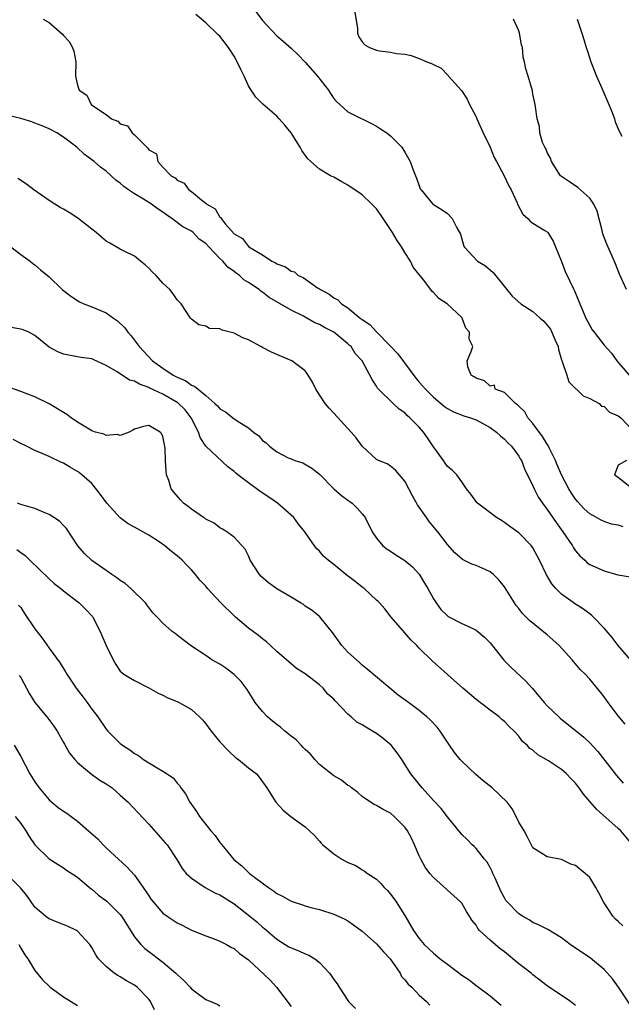
# Model space of a CAD drawing. Units: inches. Extents: x 2565000 to 2568000, y 1545000 to 1548000.
# Drawn here: x 2565159 to 2565243, y 1545673 to 1545811 of the extents above; entities that cross this region are included whole.
import ezdxf

# ---------------------------------------------------------------- set-up
doc = ezdxf.new("R2010")
doc.units = ezdxf.units.IN
doc.header["$MEASUREMENT"] = 0
doc.layers.add('LD25651545_2ft', color=143, linetype='Continuous')

msp = doc.modelspace()

# ---------------------------------------------------------------- linework, layer by layer
at = {"layer": 'LD25651545_2ft'}
for points, elevation in [([(2565243.66, 1545739.66), (2565243, 1545739.91), (2565242.05, 1545740.05), (2565241, 1545740.44), (2565240.61, 1545740.61), (2565239.95, 1545741), (2565239, 1545741.51), (2565238.22, 1545742.22), (2565237.26, 1545743.26), (2565237, 1545743.57), (2565236.41, 1545744.41), (2565236.06, 1545745), (2565235.02, 1545747), (2565234.39, 1545748.39), (2565234.17, 1545749), (2565233.31, 1545750.69), (2565233.12, 1545751.12), (2565233, 1545751.28), (2565232.35, 1545752.35), (2565231, 1545754.21), (2565230.29, 1545755), (2565229.85, 1545755.85), (2565229, 1545756.63), (2565228.82, 1545756.82), (2565228.55, 1545757), (2565227, 1545758.54), (2565225.69, 1545759), (2565225.59, 1545759.59), (2565225, 1545759.45), (2565224.2, 1545760.2), (2565223, 1545760.54), (2565222.75, 1545760.75), (2565222.32, 1545761), (2565221.83, 1545762.17), (2565221.76, 1545763), (2565222.3, 1545764.3), (2565222.57, 1545765), (2565222.02, 1545766.02), (2565222.07, 1545767), (2565221.57, 1545767.57), (2565221.04, 1545769), (2565221, 1545769.06), (2565218.95, 1545771), (2565217.75, 1545771.75), (2565217, 1545772.58), (2565216.77, 1545772.77), (2565216.67, 1545773), (2565215.64, 1545774.36), (2565214.17, 1545776.17), (2565213.79, 1545777), (2565213, 1545778.21), (2565212.52, 1545779), (2565211.9, 1545779.9), (2565211.28, 1545781), (2565211, 1545781.44), (2565209.57, 1545783.57), (2565209, 1545784.33), (2565208.37, 1545785), (2565207, 1545786.29), (2565205, 1545787.68), (2565204.14, 1545788.14), (2565203, 1545788.78), (2565202.55, 1545789), (2565201, 1545789.9), (2565199.36, 1545791.36), (2565198.53, 1545792.53), (2565198.3, 1545793), (2565197, 1545795.02), (2565196.12, 1545796.12), (2565195.32, 1545797), (2565195, 1545797.38), (2565193.04, 1545799.04), (2565192.03, 1545800.03), (2565191.39, 1545801), (2565191, 1545801.64), (2565190.41, 1545803), (2565189.92, 1545803.92), (2565189.45, 1545805), (2565189.28, 1545805.28), (2565189, 1545805.81), (2565188.23, 1545807), (2565187, 1545808.6), (2565186.78, 1545808.78), (2565185, 1545810.47), (2565183.62, 1545811.62)], 7436), ([(2565192.05, 1545812.05), (2565193, 1545810.78), (2565195, 1545808.63), (2565195.91, 1545807.91), (2565197, 1545806.93), (2565197.99, 1545805.99), (2565199, 1545804.94), (2565200.7, 1545803), (2565202.28, 1545801), (2565202.53, 1545800.53), (2565203, 1545799.86), (2565203.4, 1545799.4), (2565203.88, 1545799), (2565205, 1545797.98), (2565205.62, 1545797.63), (2565208.32, 1545796.32), (2565209, 1545795.97), (2565209.59, 1545795.59), (2565210.44, 1545795), (2565211, 1545794.58), (2565212.55, 1545793), (2565213, 1545792.32), (2565213.73, 1545791), (2565214.07, 1545790.07), (2565214.5, 1545789), (2565214.65, 1545788.65), (2565215, 1545787.58), (2565215.17, 1545787.17), (2565215.3, 1545787), (2565216.93, 1545785), (2565217, 1545784.94), (2565218.22, 1545784.22), (2565219, 1545783.67), (2565219.66, 1545783), (2565220.3, 1545781.7), (2565220.81, 1545780.81), (2565221.22, 1545779.22), (2565221.31, 1545779), (2565223.21, 1545777), (2565224.33, 1545776.33), (2565225.42, 1545775.42), (2565227.31, 1545773), (2565228.08, 1545772.08), (2565229.28, 1545771), (2565231, 1545769.94), (2565232.01, 1545769), (2565232.55, 1545768.55), (2565233.45, 1545767.45), (2565234.1, 1545765.9), (2565234.53, 1545765), (2565234.61, 1545764.61), (2565235, 1545763.16), (2565235.04, 1545763.04), (2565235.12, 1545762.88), (2565235.76, 1545761), (2565236.06, 1545760.06), (2565237.05, 1545759.05), (2565237.13, 1545759), (2565238.07, 1545758.07), (2565239, 1545757.72), (2565240.31, 1545757), (2565240.65, 1545756.65), (2565241, 1545756.6), (2565241.78, 1545755.78), (2565243, 1545755.28), (2565243.15, 1545755.15), (2565243.37, 1545755), (2565245.26, 1545753)], 7434), ([(2565205.96, 1545811.96), (2565206.32, 1545809.68), (2565206.34, 1545809), (2565206.52, 1545808.52), (2565207, 1545807.82), (2565207.36, 1545807.36), (2565208.01, 1545807), (2565209, 1545806.65), (2565209.44, 1545806.56), (2565211, 1545806.34), (2565211.84, 1545806.16), (2565213, 1545806.06), (2565213.9, 1545805.9), (2565215, 1545805.48), (2565216.1, 1545805), (2565216.76, 1545804.76), (2565217, 1545804.6), (2565218.09, 1545804.09), (2565219.07, 1545803.07), (2565219.12, 1545803), (2565220.97, 1545800.97), (2565221.75, 1545799.75), (2565222.09, 1545799), (2565223, 1545797.27), (2565223.1, 1545797), (2565223.98, 1545795), (2565225, 1545792.99), (2565225.57, 1545791.57), (2565225.9, 1545791), (2565226.91, 1545789.09), (2565227.59, 1545787.59), (2565227.92, 1545787), (2565228.74, 1545785.26), (2565228.89, 1545784.89), (2565229.58, 1545783.58), (2565230.29, 1545783), (2565230.61, 1545782.61), (2565231, 1545782.33), (2565232.69, 1545781.31), (2565233, 1545781.11), (2565233.11, 1545781), (2565233.82, 1545779.82), (2565234.18, 1545779), (2565235, 1545776.95), (2565235.54, 1545775.54), (2565236.76, 1545773), (2565236.85, 1545772.85), (2565237.58, 1545771), (2565238.45, 1545769), (2565239, 1545767.95), (2565239.34, 1545767.34), (2565239.6, 1545767), (2565241, 1545765.22), (2565242.06, 1545764.06), (2565242.78, 1545763), (2565244.52, 1545761)], 7432), ([(2565162.16, 1545811), (2565163, 1545810.53), (2565164.88, 1545808.88), (2565165, 1545808.69), (2565165.83, 1545807.83), (2565166.3, 1545807), (2565166.47, 1545806.47), (2565166.77, 1545805), (2565166.69, 1545803), (2565167, 1545801.7), (2565167.21, 1545801), (2565168.29, 1545800.29), (2565168.93, 1545799), (2565169.22, 1545798.78), (2565171, 1545797.59), (2565171.76, 1545797), (2565172.64, 1545796.64), (2565173, 1545796.29), (2565174, 1545796), (2565174.66, 1545795), (2565175, 1545794.72), (2565176.71, 1545793), (2565176.87, 1545792.87), (2565177, 1545792.63), (2565178.09, 1545792.09), (2565178.3, 1545791), (2565179, 1545790.22), (2565180.16, 1545789), (2565180.7, 1545788.7), (2565181, 1545788.39), (2565181.97, 1545787.97), (2565182.63, 1545787), (2565183, 1545786.76), (2565184.45, 1545785.55), (2565185, 1545785.14), (2565185.15, 1545785), (2565186.35, 1545784.35), (2565187, 1545783.18), (2565187.13, 1545783.13), (2565187.16, 1545783), (2565187.81, 1545782.19), (2565189, 1545780.85), (2565190.2, 1545780.2), (2565191, 1545779.06), (2565191.05, 1545779.05), (2565191.08, 1545779), (2565193, 1545777.88), (2565194.32, 1545777), (2565194.79, 1545776.79), (2565195, 1545776.63), (2565196.21, 1545776.21), (2565197, 1545775.59), (2565197.49, 1545775.49), (2565197.98, 1545775), (2565198.7, 1545774.7), (2565200.74, 1545773.26), (2565201, 1545773.11), (2565201.13, 1545773), (2565202.37, 1545772.37), (2565203, 1545771.85), (2565203.58, 1545771.58), (2565204.08, 1545771), (2565205, 1545770.43), (2565206.73, 1545769), (2565207, 1545768.79), (2565208.08, 1545768.08), (2565209, 1545767.05), (2565211, 1545765.06), (2565212, 1545764), (2565214.54, 1545760.54), (2565215, 1545760), (2565215.48, 1545759.48), (2565215.89, 1545759), (2565217, 1545757.87), (2565218.59, 1545756.59), (2565219, 1545756.31), (2565219.85, 1545755.85), (2565221.29, 1545755.29), (2565222.23, 1545755), (2565223, 1545754.69), (2565225, 1545753.64), (2565225.9, 1545753), (2565226.45, 1545752.45), (2565227, 1545752), (2565227.46, 1545751.46), (2565227.99, 1545751), (2565229, 1545749.62), (2565229.22, 1545749.22), (2565229.37, 1545749), (2565229.83, 1545747.83), (2565231, 1545745.43), (2565231.17, 1545745), (2565231.8, 1545743.8), (2565232.33, 1545743), (2565233, 1545742.13), (2565234.28, 1545740.28), (2565235.22, 1545739), (2565236.57, 1545737), (2565236.72, 1545736.72), (2565237, 1545736.33), (2565237.6, 1545735.6), (2565238.27, 1545735), (2565238.63, 1545734.63), (2565239, 1545734.39), (2565241, 1545733.49), (2565242.95, 1545732.95), (2565243, 1545732.92), (2565244.67, 1545732.67)], 7438), ([(2565244.14, 1545773), (2565243.16, 1545775.16), (2565242.61, 1545776.61), (2565241.39, 1545779.39), (2565240.84, 1545780.84), (2565240.72, 1545781.28), (2565240.01, 1545784.01), (2565239.57, 1545785), (2565239, 1545785.86), (2565237.33, 1545787.33), (2565236.12, 1545788.12), (2565235, 1545788.89), (2565234.89, 1545789), (2565233.63, 1545791), (2565233.46, 1545791.46), (2565233, 1545792.28), (2565232.8, 1545792.8), (2565232.65, 1545793), (2565232.35, 1545793.65), (2565231.96, 1545795), (2565231.9, 1545795.9), (2565231.59, 1545797), (2565231.34, 1545798.66), (2565231.32, 1545799), (2565231, 1545800.44), (2565230.92, 1545800.92), (2565230.33, 1545803), (2565230, 1545804), (2565229.83, 1545805), (2565229.64, 1545805.64), (2565229.51, 1545807), (2565229.4, 1545807.4), (2565229.12, 1545809), (2565229, 1545809.33), (2565228.29, 1545811)], 7430), ([(2565237.22, 1545811), (2565237.3, 1545810.7), (2565237.86, 1545809), (2565238.16, 1545808.15), (2565238.46, 1545807), (2565238.61, 1545806.61), (2565239.15, 1545805), (2565239.93, 1545803), (2565240.69, 1545801.31), (2565241.68, 1545799), (2565242.14, 1545797.86), (2565242.44, 1545797), (2565242.56, 1545796.56), (2565243, 1545795.58), (2565243.16, 1545795.16), (2565243.47, 1545794.53)], 7428), ([(2565244.7, 1545721), (2565242.98, 1545723), (2565242.14, 1545724.14), (2565241, 1545725.43), (2565239.51, 1545727), (2565239.25, 1545727.25), (2565238.12, 1545728.12), (2565237, 1545728.8), (2565235, 1545730.24), (2565234.23, 1545731), (2565233.67, 1545731.67), (2565232.92, 1545732.92), (2565231.94, 1545735), (2565231, 1545736.72), (2565230.89, 1545736.89), (2565230.8, 1545737), (2565229, 1545738.86), (2565227.74, 1545739.74), (2565227, 1545740.3), (2565226.56, 1545740.56), (2565225.89, 1545741), (2565223.22, 1545743), (2565223.12, 1545743.12), (2565222.29, 1545744.29), (2565221.68, 1545745), (2565221, 1545746.02), (2565220.28, 1545747), (2565219.65, 1545747.65), (2565219, 1545748.14), (2565218.64, 1545748.64), (2565218.41, 1545749), (2565217, 1545750.92), (2565216.19, 1545752.19), (2565215.6, 1545753), (2565215, 1545753.68), (2565213.69, 1545755), (2565213.33, 1545755.33), (2565213, 1545755.68), (2565212.22, 1545756.22), (2565211.34, 1545757), (2565209.28, 1545759), (2565209.15, 1545759.15), (2565209, 1545759.44), (2565208.39, 1545760.38), (2565206.99, 1545763), (2565206.02, 1545764.02), (2565205.43, 1545765), (2565205.19, 1545765.19), (2565205, 1545765.38), (2565203, 1545767.03), (2565201.69, 1545767.69), (2565201, 1545768.09), (2565200.35, 1545768.35), (2565199.23, 1545769), (2565198.73, 1545769.27), (2565197, 1545770.13), (2565193.91, 1545771.91), (2565193, 1545772.63), (2565192.76, 1545772.76), (2565192.5, 1545773), (2565191, 1545774.01), (2565190.37, 1545774.37), (2565189.75, 1545775), (2565189.3, 1545775.3), (2565189, 1545775.55), (2565188.13, 1545776.13), (2565187.39, 1545777), (2565187, 1545777.37), (2565185.43, 1545779), (2565185, 1545779.46), (2565184.1, 1545780.1), (2565183.25, 1545781), (2565183, 1545781.2), (2565181.81, 1545781.81), (2565180.26, 1545783), (2565179.5, 1545783.5), (2565179, 1545783.87), (2565178.31, 1545784.31), (2565177.39, 1545785), (2565176.28, 1545785.72), (2565175, 1545786.46), (2565174.15, 1545787), (2565173.48, 1545787.48), (2565173, 1545787.97), (2565172.39, 1545788.39), (2565171, 1545789.64), (2565170.22, 1545790.21), (2565169.35, 1545791), (2565167.98, 1545791.98), (2565166.89, 1545793), (2565165, 1545794.4), (2565164.08, 1545795), (2565163, 1545795.59), (2565162, 1545796), (2565161, 1545796.39), (2565160.55, 1545796.55), (2565159, 1545797.02), (2565157.43, 1545797.43)], 7440), ([(2565243.98, 1545711.98), (2565243, 1545713.13), (2565241.55, 1545715), (2565241.32, 1545715.32), (2565241, 1545715.8), (2565240.48, 1545716.48), (2565239, 1545718.29), (2565238.35, 1545719), (2565237.66, 1545719.66), (2565236.52, 1545721), (2565234.69, 1545723), (2565233.79, 1545723.79), (2565233, 1545724.52), (2565230.52, 1545726.51), (2565230.05, 1545727), (2565229.51, 1545727.51), (2565229, 1545728.2), (2565228.64, 1545728.64), (2565228.4, 1545729), (2565227, 1545731.26), (2565226.22, 1545732.22), (2565225.46, 1545733), (2565225, 1545733.38), (2565224.3, 1545733.7), (2565223, 1545734.26), (2565222.43, 1545734.43), (2565221.3, 1545735), (2565221.09, 1545735.09), (2565220.04, 1545736.04), (2565219, 1545737.22), (2565217.63, 1545739), (2565216.43, 1545740.43), (2565216.02, 1545741), (2565214.79, 1545742.79), (2565214.05, 1545744.05), (2565213.55, 1545745), (2565213, 1545746.1), (2565211.66, 1545747.66), (2565211, 1545748.2), (2565210.52, 1545748.52), (2565209.27, 1545749), (2565209, 1545749.13), (2565207, 1545751.01), (2565206.16, 1545752.16), (2565205.47, 1545753), (2565203, 1545755.66), (2565202.34, 1545756.34), (2565201.8, 1545757), (2565200.5, 1545759), (2565200.02, 1545760.02), (2565199.39, 1545761), (2565199, 1545761.57), (2565197.1, 1545763), (2565195, 1545763.87), (2565194.23, 1545764.23), (2565192.9, 1545764.9), (2565192.75, 1545765), (2565191, 1545765.94), (2565190.24, 1545766.24), (2565189, 1545766.86), (2565187.31, 1545767.31), (2565187, 1545767.5), (2565185.54, 1545767.54), (2565185, 1545767.87), (2565184.03, 1545768.03), (2565183, 1545768.85), (2565182.88, 1545769), (2565181.54, 1545771), (2565181, 1545771.58), (2565180.43, 1545772.43), (2565179.97, 1545773), (2565179, 1545773.89), (2565178.02, 1545775), (2565177.49, 1545775.49), (2565177, 1545775.99), (2565176.48, 1545776.48), (2565175.82, 1545777), (2565175, 1545777.68), (2565173.66, 1545778.34), (2565173, 1545778.7), (2565171.54, 1545779.54), (2565171, 1545779.82), (2565170.38, 1545780.38), (2565169.62, 1545781), (2565169, 1545781.47), (2565167.04, 1545783.04), (2565165.82, 1545783.82), (2565165, 1545784.31), (2565164.55, 1545784.55), (2565163.8, 1545785), (2565163, 1545785.51), (2565160.83, 1545787), (2565159.82, 1545787.82), (2565158.62, 1545788.62)], 7442), ([(2565157.63, 1545779), (2565159, 1545777.94), (2565160.33, 1545777), (2565160.69, 1545776.69), (2565161, 1545776.5), (2565161.78, 1545775.78), (2565163, 1545774.81), (2565164.85, 1545773), (2565166.06, 1545772.06), (2565167.28, 1545771.28), (2565167.89, 1545771), (2565169, 1545770.58), (2565170.13, 1545770.13), (2565171, 1545769.73), (2565172.04, 1545769), (2565172.62, 1545768.62), (2565173.63, 1545767.63), (2565174.07, 1545767), (2565174.51, 1545766.51), (2565175.64, 1545765), (2565177.51, 1545763), (2565179, 1545761.95), (2565180.41, 1545761), (2565180.81, 1545760.81), (2565181, 1545760.69), (2565182.19, 1545760.19), (2565183, 1545759.6), (2565183.45, 1545759.45), (2565183.93, 1545759), (2565185, 1545758.12), (2565186.31, 1545757), (2565186.66, 1545756.66), (2565187, 1545756.26), (2565187.81, 1545755.81), (2565188.83, 1545755), (2565189.42, 1545754.58), (2565191, 1545753.59), (2565191.71, 1545753), (2565192.45, 1545752.45), (2565193, 1545751.8), (2565193.48, 1545751.48), (2565193.95, 1545751), (2565195, 1545750.23), (2565196.61, 1545749.39), (2565197, 1545749.21), (2565197.55, 1545749), (2565198.66, 1545748.66), (2565199.93, 1545747.93), (2565201, 1545747.1), (2565203.02, 1545745), (2565204.07, 1545744.07), (2565205, 1545743.43), (2565205.24, 1545743.24), (2565205.57, 1545743), (2565206.31, 1545742.31), (2565207, 1545741.52), (2565207.4, 1545741), (2565208.39, 1545739), (2565209, 1545738.09), (2565209.92, 1545737), (2565210.53, 1545736.53), (2565211, 1545736.26), (2565211.75, 1545735.75), (2565213, 1545734.97), (2565214.06, 1545734.06), (2565215, 1545733.04), (2565215.78, 1545731.78), (2565216.23, 1545731), (2565217, 1545729.58), (2565217.4, 1545729), (2565218.07, 1545728.07), (2565219, 1545727.16), (2565219.1, 1545727.1), (2565221, 1545726.08), (2565221.77, 1545725.77), (2565223, 1545725.15), (2565224.17, 1545724.17), (2565225, 1545723.37), (2565225.17, 1545723.17), (2565226.93, 1545720.93), (2565227.92, 1545719.92), (2565230.01, 1545718.01), (2565230.88, 1545717), (2565231.87, 1545715.87), (2565232.59, 1545715), (2565233, 1545714.55), (2565234.62, 1545713), (2565234.82, 1545712.82), (2565238.14, 1545710.14), (2565239, 1545709.34), (2565240.12, 1545708.12), (2565242.73, 1545704.73), (2565243.67, 1545703.67)], 7444), ([(2565245, 1545695), (2565243.33, 1545697), (2565243, 1545697.31), (2565239.96, 1545699.96), (2565239, 1545701.12), (2565238.11, 1545702.11), (2565237.51, 1545703), (2565237.28, 1545703.28), (2565237, 1545703.66), (2565236.32, 1545704.32), (2565235.7, 1545705), (2565235, 1545705.59), (2565233.2, 1545706.8), (2565232.88, 1545707), (2565231.67, 1545707.67), (2565231, 1545708.29), (2565230.56, 1545708.56), (2565230.2, 1545709), (2565229.54, 1545709.54), (2565229, 1545710.27), (2565228.34, 1545711), (2565227.64, 1545711.64), (2565227, 1545712.36), (2565226.64, 1545712.64), (2565226.27, 1545713), (2565225, 1545713.91), (2565223, 1545715.41), (2565221.16, 1545717), (2565219, 1545718.95), (2565216.84, 1545720.84), (2565215, 1545722.66), (2565214.68, 1545723), (2565213.82, 1545723.82), (2565213, 1545724.8), (2565211.06, 1545727), (2565210.16, 1545728.16), (2565209.41, 1545729), (2565209.22, 1545729.22), (2565209, 1545729.4), (2565207.28, 1545731), (2565207, 1545731.2), (2565206.01, 1545732.01), (2565204.7, 1545733), (2565203, 1545734.41), (2565202.21, 1545735), (2565201.58, 1545735.58), (2565201, 1545736.26), (2565200.61, 1545736.61), (2565200.29, 1545737), (2565198.96, 1545739), (2565198.05, 1545740.05), (2565197.38, 1545741), (2565195.08, 1545743), (2565193.86, 1545743.86), (2565192.66, 1545744.66), (2565191, 1545745.86), (2565189.51, 1545747), (2565189.23, 1545747.23), (2565189, 1545747.45), (2565188.11, 1545748.11), (2565185.02, 1545751.02), (2565184.23, 1545752.23), (2565183.97, 1545753), (2565182.97, 1545755), (2565182.11, 1545756.11), (2565181.11, 1545757.11), (2565179, 1545758.3), (2565177.16, 1545759.16), (2565177, 1545759.25), (2565175.7, 1545759.7), (2565175, 1545760.12), (2565174.28, 1545760.28), (2565172.56, 1545761.44), (2565171, 1545762.34), (2565169.18, 1545763.18), (2565169, 1545763.28), (2565167.48, 1545763.48), (2565167, 1545763.58), (2565165.77, 1545763.77), (2565165, 1545763.92), (2565164.24, 1545764.24), (2565163, 1545764.92), (2565161, 1545766.54), (2565160.14, 1545767), (2565159.33, 1545767.33), (2565159, 1545767.44), (2565157.67, 1545767.67)], 7446), ([(2565243.63, 1545683.63), (2565243, 1545684.24), (2565242.59, 1545684.59), (2565242.23, 1545685), (2565240.92, 1545687), (2565240.26, 1545688.26), (2565239.84, 1545689), (2565239, 1545690.41), (2565238.32, 1545691), (2565237.58, 1545691.58), (2565237, 1545692.1), (2565236.32, 1545692.32), (2565235, 1545692.96), (2565233, 1545693.32), (2565232.09, 1545693.91), (2565231, 1545694.59), (2565230.2, 1545696.2), (2565229.75, 1545697), (2565229, 1545698.22), (2565228.66, 1545699), (2565228.07, 1545700.07), (2565227.36, 1545701), (2565225.26, 1545703), (2565224.02, 1545704.02), (2565222.94, 1545704.94), (2565221, 1545706.76), (2565220.76, 1545707), (2565219.98, 1545707.98), (2565219.27, 1545709), (2565217.95, 1545711), (2565217.53, 1545711.53), (2565216.57, 1545712.57), (2565216.07, 1545713), (2565215, 1545713.88), (2565213.53, 1545715), (2565212.05, 1545716.05), (2565210.87, 1545717), (2565207.7, 1545719.7), (2565207, 1545720.27), (2565206.63, 1545720.63), (2565206.18, 1545721), (2565205, 1545722.08), (2565204.16, 1545723), (2565203.68, 1545723.68), (2565202.83, 1545724.83), (2565201.05, 1545727.05), (2565199.95, 1545727.95), (2565199, 1545728.56), (2565198.75, 1545728.75), (2565198.35, 1545729), (2565197, 1545729.79), (2565195, 1545730.99), (2565193.81, 1545731.81), (2565192.76, 1545732.76), (2565192.55, 1545733), (2565191.26, 1545735), (2565191, 1545735.63), (2565190.56, 1545736.56), (2565189, 1545738.25), (2565187.97, 1545739), (2565187.36, 1545739.36), (2565187, 1545739.52), (2565186.19, 1545740.19), (2565185, 1545740.78), (2565184.88, 1545740.88), (2565184.69, 1545741), (2565183, 1545742.17), (2565182.54, 1545742.54), (2565181.9, 1545743), (2565181.45, 1545743.45), (2565180.53, 1545744.53), (2565180.17, 1545745), (2565179.82, 1545746.18), (2565179.51, 1545747), (2565179.43, 1545747.43), (2565179.35, 1545749), (2565179.3, 1545750.7), (2565179.26, 1545751), (2565179.2, 1545751.2), (2565179, 1545752.37), (2565178.79, 1545752.79), (2565178.62, 1545753), (2565177, 1545753.89), (2565176.24, 1545753.76), (2565175, 1545753.39), (2565174.76, 1545753.24), (2565174.23, 1545753), (2565173, 1545752.52), (2565172.63, 1545752.63), (2565171, 1545752.52), (2565170.68, 1545752.68), (2565169.53, 1545753), (2565169, 1545753.17), (2565168.62, 1545753.38), (2565167, 1545754.36), (2565166.08, 1545755), (2565165.47, 1545755.47), (2565163, 1545756.97), (2565161, 1545757.94), (2565159, 1545758.7), (2565157.28, 1545759.28)], 7448), ([(2565244.64, 1545672.64), (2565243.03, 1545675.03), (2565242.18, 1545676.18), (2565241, 1545677.51), (2565239.11, 1545679.11), (2565236.23, 1545681), (2565235, 1545681.95), (2565233.11, 1545683.11), (2565233, 1545683.16), (2565231.8, 1545683.8), (2565231, 1545684.1), (2565230.46, 1545684.46), (2565229.52, 1545685), (2565229, 1545685.32), (2565227.38, 1545687), (2565227.21, 1545687.21), (2565227, 1545687.55), (2565226.49, 1545688.49), (2565225.67, 1545690.33), (2565225.38, 1545691), (2565225.28, 1545691.28), (2565225, 1545691.82), (2565224.56, 1545692.56), (2565224.19, 1545693), (2565223, 1545694.52), (2565222.76, 1545694.76), (2565222.47, 1545695), (2565221.74, 1545695.74), (2565221, 1545696.45), (2565219, 1545698.95), (2565218.12, 1545700.12), (2565217, 1545701.24), (2565215.42, 1545703), (2565215, 1545703.52), (2565213.85, 1545705), (2565212.57, 1545707), (2565211.92, 1545707.92), (2565211.06, 1545709), (2565209.93, 1545709.93), (2565209, 1545710.66), (2565208.46, 1545711), (2565207.53, 1545711.53), (2565207, 1545711.89), (2565206.26, 1545712.26), (2565205.44, 1545713), (2565205, 1545713.36), (2565203.22, 1545715.22), (2565203, 1545715.47), (2565202.18, 1545716.18), (2565201.5, 1545717), (2565201, 1545717.47), (2565199, 1545719.02), (2565197.79, 1545719.79), (2565196.7, 1545720.7), (2565196.38, 1545721), (2565195, 1545722.16), (2565194.09, 1545723), (2565193.54, 1545723.54), (2565193, 1545723.93), (2565192.42, 1545724.42), (2565191, 1545725.47), (2565189.18, 1545727), (2565189, 1545727.16), (2565187.15, 1545729), (2565185.27, 1545731), (2565185, 1545731.34), (2565184.19, 1545732.19), (2565183.55, 1545733), (2565183, 1545733.64), (2565182.32, 1545734.32), (2565181.68, 1545735), (2565181, 1545735.59), (2565180.21, 1545736.21), (2565179.26, 1545737), (2565178.45, 1545737.55), (2565177, 1545738.51), (2565176.19, 1545739), (2565175.41, 1545739.41), (2565175, 1545739.65), (2565174.11, 1545740.11), (2565172.96, 1545740.96), (2565171.1, 1545743), (2565170.22, 1545744.22), (2565169, 1545745.75), (2565167.61, 1545747), (2565167.27, 1545747.27), (2565167, 1545747.45), (2565166, 1545748), (2565165, 1545748.61), (2565164.72, 1545748.72), (2565163, 1545749.55), (2565162, 1545750), (2565161, 1545750.41), (2565159.82, 1545751), (2565159, 1545751.37), (2565157.94, 1545751.94)], 7450), ([(2565244.17, 1545749), (2565243, 1545748.35), (2565242.46, 1545747), (2565243, 1545746.66), (2565244.68, 1545745.32)], 7434), ([(2565237, 1545672.46), (2565236.26, 1545673), (2565233, 1545675.21), (2565231, 1545676.77), (2565230.73, 1545677), (2565229.76, 1545677.76), (2565229, 1545678.32), (2565227, 1545679.97), (2565226.4, 1545680.4), (2565225, 1545681.63), (2565223.51, 1545683), (2565223.26, 1545683.26), (2565223, 1545683.72), (2565222.42, 1545684.42), (2565222.1, 1545685), (2565221.67, 1545685.67), (2565221, 1545686.81), (2565220.83, 1545687), (2565217, 1545690.41), (2565216.53, 1545691), (2565215.87, 1545691.87), (2565215.23, 1545693), (2565215, 1545693.47), (2565214.37, 1545695), (2565213.94, 1545695.94), (2565213.37, 1545697), (2565213, 1545697.51), (2565211.51, 1545699), (2565211, 1545699.44), (2565209.96, 1545699.96), (2565209, 1545700.56), (2565208.69, 1545700.69), (2565208.18, 1545701), (2565207, 1545701.81), (2565206.37, 1545702.37), (2565205.52, 1545703), (2565205.25, 1545703.25), (2565205, 1545703.37), (2565204.1, 1545704.1), (2565203, 1545704.7), (2565201, 1545706.31), (2565200.34, 1545707), (2565199.73, 1545707.73), (2565199, 1545708.39), (2565198.71, 1545708.7), (2565198.4, 1545709), (2565197.74, 1545709.74), (2565197, 1545710.29), (2565196.12, 1545711), (2565195.54, 1545711.54), (2565195, 1545711.91), (2565194.38, 1545712.38), (2565193.7, 1545713), (2565193, 1545713.76), (2565191.98, 1545715), (2565190.82, 1545716.82), (2565189.97, 1545717.97), (2565189, 1545718.96), (2565187.82, 1545719.82), (2565187, 1545720.38), (2565185.87, 1545721), (2565185, 1545721.61), (2565183, 1545722.94), (2565181.83, 1545723.83), (2565181, 1545724.45), (2565180.71, 1545724.71), (2565180.31, 1545725), (2565179, 1545726.15), (2565178.18, 1545727), (2565177.58, 1545727.58), (2565176.71, 1545728.71), (2565176.52, 1545729), (2565174.5, 1545731), (2565173.7, 1545731.7), (2565173, 1545732.15), (2565172.53, 1545732.53), (2565171.8, 1545733), (2565171, 1545733.54), (2565169, 1545734.95), (2565167.95, 1545735.95), (2565167.01, 1545737), (2565165.43, 1545739.43), (2565165, 1545739.87), (2565164.46, 1545740.46), (2565163.67, 1545741), (2565163, 1545741.42), (2565162.32, 1545741.68), (2565161, 1545742.27), (2565159, 1545742.83), (2565158.53, 1545743)], 7452), ([(2565158.48, 1545736.48), (2565159, 1545736.07), (2565159.65, 1545735.65), (2565160.28, 1545735), (2565163, 1545732.36), (2565163.72, 1545731.72), (2565164.66, 1545731), (2565165, 1545730.71), (2565167.24, 1545729), (2565168.12, 1545728.12), (2565169.08, 1545727.08), (2565169.14, 1545727), (2565170.15, 1545725), (2565170.4, 1545724.4), (2565171.01, 1545723.01), (2565172.02, 1545721), (2565172.36, 1545720.36), (2565173, 1545719.41), (2565173.2, 1545719.2), (2565173.48, 1545719), (2565174.44, 1545718.44), (2565175, 1545718.08), (2565177, 1545717.05), (2565178.33, 1545716.33), (2565179, 1545716.03), (2565179.66, 1545715.66), (2565181, 1545715.13), (2565181.28, 1545715), (2565183, 1545714.01), (2565184.14, 1545713), (2565184.55, 1545712.55), (2565185, 1545712), (2565185.76, 1545711), (2565187, 1545709.47), (2565188.2, 1545708.2), (2565189.25, 1545707.25), (2565189.63, 1545707), (2565191, 1545705.85), (2565192.13, 1545705), (2565192.52, 1545704.52), (2565193, 1545703.87), (2565193.34, 1545703.34), (2565193.59, 1545703), (2565194.85, 1545701), (2565195.9, 1545699.9), (2565196.97, 1545699), (2565199, 1545697.52), (2565199.6, 1545697), (2565200.31, 1545696.31), (2565201, 1545695.54), (2565201.25, 1545695.25), (2565201.49, 1545695), (2565203, 1545693.75), (2565204.13, 1545693), (2565205, 1545692.55), (2565206.09, 1545692.09), (2565207, 1545691.48), (2565207.33, 1545691.33), (2565207.74, 1545691), (2565209, 1545690.17), (2565209.6, 1545689.6), (2565210.09, 1545689), (2565210.58, 1545688.58), (2565211, 1545688.09), (2565211.46, 1545687.46), (2565211.77, 1545687), (2565213, 1545685.08), (2565214.22, 1545683), (2565215, 1545681.85), (2565215.69, 1545681), (2565217, 1545679.82), (2565217.97, 1545679), (2565219, 1545678.26), (2565221, 1545676.72), (2565222.03, 1545676.03), (2565223, 1545675.26), (2565223.16, 1545675.16), (2565225, 1545673.8), (2565226.51, 1545672.51)], 7454), ([(2565158.7, 1545728.7), (2565159, 1545728.35), (2565159.53, 1545727.53), (2565161, 1545725.35), (2565162.03, 1545724.03), (2565163, 1545722.63), (2565164.55, 1545720.55), (2565165.32, 1545719.32), (2565165.48, 1545719), (2565166.82, 1545717), (2565167.76, 1545715.76), (2565168.36, 1545715), (2565169, 1545714.09), (2565169.86, 1545713), (2565171, 1545711.27), (2565171.23, 1545711), (2565173, 1545709.24), (2565173.14, 1545709.14), (2565173.29, 1545709), (2565174.34, 1545708.34), (2565175, 1545707.84), (2565175.55, 1545707.55), (2565176.28, 1545707), (2565178.18, 1545705.82), (2565179, 1545705.38), (2565180.41, 1545704.41), (2565181, 1545703.67), (2565181.33, 1545703.33), (2565181.52, 1545703), (2565182.16, 1545702.16), (2565182.76, 1545701), (2565183.7, 1545699.7), (2565184.12, 1545699), (2565185.74, 1545697), (2565186.32, 1545696.32), (2565187, 1545695.34), (2565187.16, 1545695.16), (2565187.27, 1545695), (2565188.95, 1545692.95), (2565190.06, 1545692.06), (2565191, 1545691.13), (2565191.08, 1545691.08), (2565191.15, 1545691), (2565193.82, 1545689), (2565194.55, 1545688.55), (2565195, 1545688.19), (2565195.81, 1545687.81), (2565197, 1545687.11), (2565198.6, 1545686.6), (2565199, 1545686.44), (2565199.77, 1545686.23), (2565201, 1545685.93), (2565203, 1545685.29), (2565204.56, 1545684.56), (2565205, 1545684.32), (2565205.8, 1545683.8), (2565207, 1545682.89), (2565209, 1545681.12), (2565209.99, 1545679.99), (2565210.95, 1545679), (2565212.35, 1545677), (2565212.54, 1545676.54), (2565213, 1545676.03), (2565213.44, 1545675.44), (2565213.98, 1545675), (2565215, 1545673.91), (2565216.05, 1545673), (2565216.51, 1545672.51)], 7456), ([(2565158.81, 1545718.81), (2565159, 1545718.52), (2565160.24, 1545716.24), (2565160.99, 1545715), (2565162.69, 1545713), (2565163.67, 1545711.67), (2565164.12, 1545711), (2565165, 1545709.41), (2565165.14, 1545709.14), (2565165.87, 1545707.87), (2565166.6, 1545707), (2565167, 1545706.59), (2565168.95, 1545704.95), (2565170.12, 1545704.12), (2565171, 1545703.59), (2565171.84, 1545703), (2565173, 1545701.99), (2565174.1, 1545701), (2565175.51, 1545699.51), (2565177, 1545697.9), (2565179, 1545695.65), (2565179.29, 1545695.29), (2565179.57, 1545695), (2565180.94, 1545692.94), (2565181.69, 1545691.69), (2565182.25, 1545691), (2565183, 1545690.31), (2565184.95, 1545689), (2565186.28, 1545688.28), (2565187, 1545688), (2565189, 1545686.74), (2565191.2, 1545685), (2565192.19, 1545684.19), (2565193, 1545683.46), (2565193.27, 1545683.27), (2565195, 1545681.77), (2565196.7, 1545680.7), (2565197, 1545680.53), (2565198.11, 1545680.11), (2565199, 1545679.7), (2565199.52, 1545679.52), (2565200.35, 1545679), (2565201, 1545678.49), (2565202.39, 1545677), (2565202.65, 1545676.65), (2565203, 1545676.09), (2565203.49, 1545675.49), (2565203.77, 1545675), (2565205.06, 1545673), (2565206.04, 1545672.04)], 7458), ([(2565158.1, 1545709), (2565159, 1545707.42), (2565160.27, 1545705), (2565161, 1545703.86), (2565161.59, 1545703), (2565163, 1545701.35), (2565163.39, 1545701), (2565164.28, 1545700.28), (2565165, 1545699.75), (2565165.47, 1545699.47), (2565166.09, 1545699), (2565167, 1545698.35), (2565168.55, 1545697), (2565169.84, 1545695.84), (2565170.59, 1545695), (2565171, 1545694.59), (2565173.93, 1545691.93), (2565175, 1545690.73), (2565176.55, 1545688.55), (2565177, 1545687.84), (2565177.34, 1545687.34), (2565177.61, 1545687), (2565179, 1545685.42), (2565179.57, 1545685), (2565180.42, 1545684.42), (2565181, 1545684.05), (2565181.72, 1545683.72), (2565183, 1545683.05), (2565185, 1545682.24), (2565186.19, 1545681.81), (2565187, 1545681.5), (2565187.93, 1545681), (2565188.61, 1545680.61), (2565189, 1545680.44), (2565189.75, 1545679.75), (2565191, 1545678.87), (2565194.04, 1545676.04), (2565194.94, 1545675), (2565197, 1545672.31)], 7460), ([(2565158.22, 1545699), (2565159, 1545698), (2565159.71, 1545697), (2565160.19, 1545696.19), (2565161, 1545695.02), (2565163, 1545693.05), (2565164.26, 1545692.26), (2565165, 1545691.77), (2565165.44, 1545691.44), (2565167, 1545690.45), (2565168.67, 1545689), (2565169, 1545688.77), (2565169.96, 1545687.96), (2565171.09, 1545687.09), (2565173, 1545685.22), (2565173.17, 1545685), (2565175, 1545682.09), (2565175.89, 1545681), (2565176.44, 1545680.44), (2565177, 1545680.01), (2565177.59, 1545679.59), (2565179, 1545678.52), (2565180.82, 1545677), (2565181, 1545676.82), (2565181.95, 1545675.95), (2565182.83, 1545675), (2565183, 1545674.79), (2565185, 1545673.28), (2565186.63, 1545672.63), (2565187, 1545672.42)], 7462), ([(2565177.83, 1545671.83), (2565177.25, 1545673), (2565177, 1545673.33), (2565175.39, 1545675), (2565175, 1545675.29), (2565173.89, 1545675.89), (2565173, 1545676.48), (2565172.66, 1545676.66), (2565172.14, 1545677), (2565171, 1545677.91), (2565169.94, 1545679), (2565169.56, 1545679.56), (2565169, 1545680.57), (2565168.74, 1545681), (2565167, 1545682.89), (2565166.83, 1545683), (2565165.59, 1545683.6), (2565164.15, 1545684.15), (2565163, 1545684.62), (2565162.77, 1545684.77), (2565162.48, 1545685), (2565161, 1545686.28), (2565160.48, 1545687), (2565159.88, 1545687.88), (2565158.99, 1545688.99), (2565157, 1545690.95)], 7464), ([(2565158.72, 1545681), (2565159, 1545680.51), (2565159.58, 1545679.58), (2565159.99, 1545679), (2565161, 1545677.36), (2565162.07, 1545676.07), (2565163, 1545675.14), (2565163.16, 1545675), (2565165, 1545673.68), (2565167, 1545672.46)], 7466)]:
    msp.add_lwpolyline(points, dxfattribs=dict(at, elevation=elevation))

doc.saveas('drawing.dxf')
